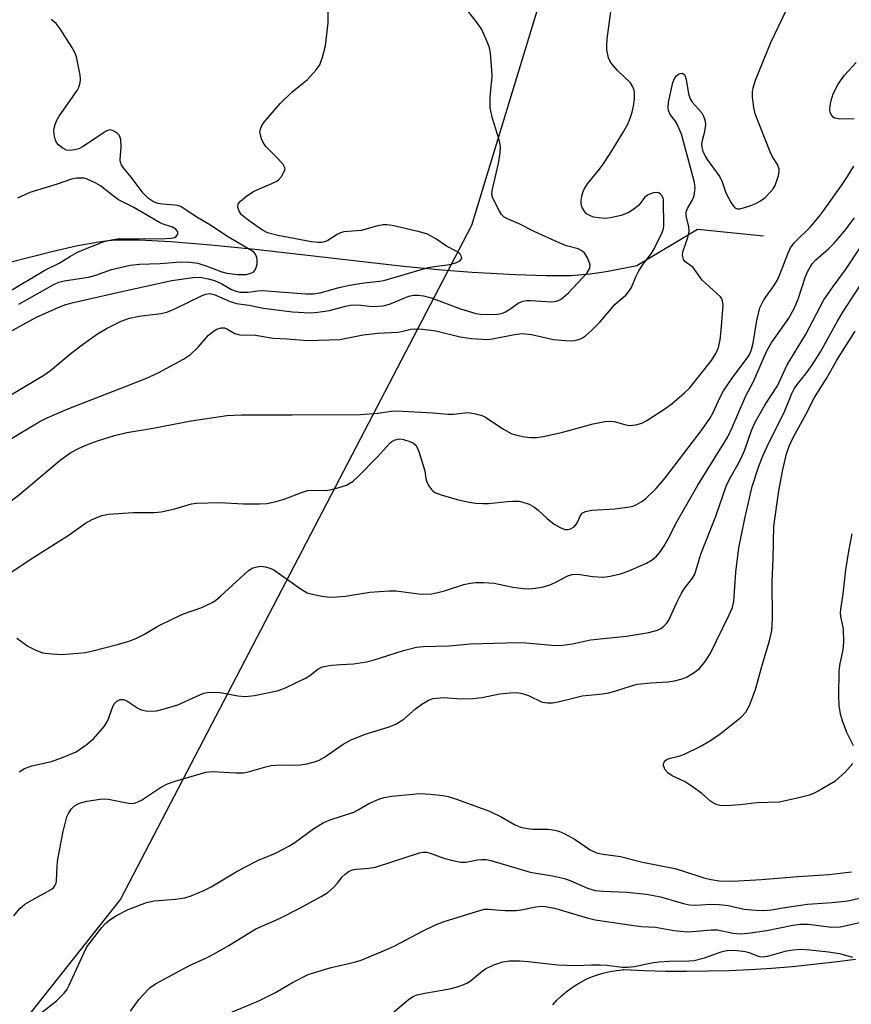
# Model space of a CAD drawing. Units: inches. Extents: x 1219772 to 1225771, y 577454 to 581454.
# Drawn here: x 1220062 to 1220242, y 578033 to 578246 of the extents above; entities that cross this region are included whole.
import ezdxf

# ---------------------------------------------------------------- set-up
doc = ezdxf.new("R2010")
doc.units = ezdxf.units.IN
doc.header["$MEASUREMENT"] = 0
for name, color, linetype in [('HYDRO-Single Line Stream', 4, 'Continuous'), ('NTRL-Pasture Land', 2, 'Continuous'), ('NTRL-Trees', 3, 'Continuous'), ('Undefined', 1, 'Continuous')]:
    doc.layers.add(name, color=color, linetype=linetype)

msp = doc.modelspace()

# ---------------------------------------------------------------- linework, layer by layer
at = {"layer": 'HYDRO-Single Line Stream'}
msp.add_lwpolyline([(1220222.87, 578199.05), (1220208.65, 578200.49), (1220195.52, 578192.6), (1220189.29, 578191.42), (1220185.47, 578190.81), (1220181.3, 578190.5), (1220175.91, 578190.46), (1220169.32, 578190.68), (1220159.97, 578191.2), (1220153.39, 578191.69), (1220145.11, 578192.51), (1220113.76, 578196.11), (1220103.52, 578197.12), (1220094.89, 578197.81), (1220088.02, 578198.16), (1220083.16, 578198.16), (1220081.31, 578198.02), (1220079.26, 578197.77), (1220074.42, 578196.87), (1220069.47, 578195.71), (1220054.6, 578191.98)], dxfattribs=at)
at = {"layer": 'NTRL-Pasture Land'}
msp.add_lwpolyline([(1220177.37, 578033.1), (1220178.27, 578034.08), (1220179.23, 578035), (1220180.24, 578035.86), (1220181.3, 578036.66), (1220182.41, 578037.39), (1220183.56, 578038.06), (1220184.74, 578038.66), (1220185.96, 578039.18), (1220187.21, 578039.63), (1220188.49, 578040), (1220189.78, 578040.3), (1220191.09, 578040.52), (1220192.42, 578040.66), (1220192.61, 578040.67), (1220197.17, 578040.48), (1220201.74, 578040.37), (1220206.32, 578040.33), (1220210.89, 578040.38), (1220215.46, 578040.51), (1220220.02, 578040.72), (1220224.59, 578041.01), (1220229.14, 578041.37), (1220233.69, 578041.82), (1220238.23, 578042.35), (1220242.76, 578042.96)], dxfattribs=at)
at = {"layer": 'NTRL-Trees'}
msp.add_polyline3d([(1220164.39, 578405.72, 0), (1220191.07, 578303.91, 0), (1220159.79, 578201.35, 0), (1220083.97, 578055.86, 0), (1220002.36, 577952.99, 0)], dxfattribs=at)
at = {"layer": 'Undefined'}
for points, elevation in [([(1220060.09, 578178.38), (1220065.87, 578181.57), (1220070.52, 578183.61), (1220072.17, 578184.25), (1220073.87, 578184.71), (1220083.6, 578186.94), (1220095.05, 578189.45), (1220099.65, 578190.11), (1220101.23, 578190.15), (1220102.95, 578189.85), (1220104.33, 578189.44), (1220105.87, 578188.72), (1220108, 578187.5), (1220108.95, 578187.13), (1220109.75, 578186.97), (1220111.46, 578186.94), (1220113.61, 578187.25), (1220114.64, 578187.28), (1220123.99, 578186.58), (1220125.7, 578186.58), (1220127.12, 578186.81), (1220130.94, 578187.91), (1220133.48, 578188.43), (1220136.65, 578188.99), (1220139.92, 578189.3), (1220140.89, 578189.46), (1220150.42, 578192.27), (1220151.72, 578192.51), (1220154.56, 578192.81), (1220155.43, 578192.99), (1220156.54, 578193.37), (1220157.27, 578193.73), (1220157.69, 578194.18), (1220157.68, 578194.54), (1220157.36, 578195.12), (1220156.8, 578195.64), (1220154.37, 578196.87), (1220152.07, 578198.45), (1220150.3, 578199.44), (1220148.58, 578200), (1220142.69, 578201.33), (1220141.53, 578201.49), (1220140.69, 578201.45), (1220139.32, 578201.16), (1220136, 578200.26), (1220133.07, 578200.06), (1220132.24, 578199.94), (1220131.52, 578199.73), (1220130.79, 578199.41), (1220128.79, 578198.13), (1220128.14, 578197.8), (1220127.41, 578197.65), (1220126.63, 578197.65), (1220125.23, 578197.84), (1220117.99, 578199.21), (1220115.77, 578199.77), (1220114.8, 578200.23), (1220113.81, 578200.87), (1220111.18, 578202.76), (1220110.15, 578203.65), (1220109.61, 578204.4), (1220109.32, 578205.33), (1220109.44, 578205.98), (1220109.91, 578206.57), (1220111.2, 578207.64), (1220112.61, 578208.6), (1220113.67, 578209.12), (1220116.69, 578210.38), (1220117.73, 578210.92), (1220118.18, 578211.28), (1220118.76, 578211.93), (1220119.45, 578213.12), (1220119.53, 578213.59), (1220119.48, 578213.82), (1220119.1, 578214.48), (1220117.96, 578215.79), (1220115.4, 578218.41), (1220114.79, 578219.29), (1220114.44, 578220.03), (1220114.2, 578220.81), (1220114.11, 578221.59), (1220114.2, 578222.15), (1220114.53, 578222.93), (1220115.03, 578223.64), (1220118.51, 578227.68), (1220121, 578230.11), (1220124.35, 578232.86), (1220126.28, 578234.92), (1220127.06, 578236.06), (1220127.64, 578237.66), (1220128.3, 578240.15), (1220128.86, 578245.06), (1220128.92, 578251.03)], 478), ([(1220054.49, 578161.35), (1220067.46, 578169.01), (1220068.84, 578170.03), (1220073.33, 578173.76), (1220076, 578175.82), (1220079.01, 578177.92), (1220080.94, 578179.13), (1220084.11, 578180.69), (1220085.91, 578181.34), (1220088.05, 578181.75), (1220092.67, 578182.32), (1220093.98, 578182.64), (1220095.57, 578183.29), (1220101.61, 578186.21), (1220102.42, 578186.5), (1220103.2, 578186.64), (1220104.19, 578186.46), (1220107.7, 578184.94), (1220109.07, 578184.53), (1220111.81, 578184.1), (1220114.89, 578183.49), (1220121.15, 578182.72), (1220124.94, 578182.47), (1220126.63, 578182.6), (1220129.14, 578182.97), (1220132.58, 578183.95), (1220133.69, 578184.17), (1220135.23, 578184.2), (1220138.43, 578183.82), (1220140.7, 578183.97), (1220142.06, 578184.33), (1220146.27, 578186.07), (1220147.25, 578186.28), (1220148.34, 578186.31), (1220149.44, 578186.15), (1220151.06, 578185.72), (1220157.41, 578183.37), (1220160.74, 578182.33), (1220161.75, 578182.16), (1220162.78, 578182.1), (1220165.48, 578182.18), (1220166.48, 578182.42), (1220167.18, 578182.73), (1220168.07, 578183.26), (1220169.89, 578184.55), (1220170.88, 578184.97), (1220171.71, 578185.12), (1220172.57, 578185.15), (1220177.18, 578184.87), (1220178.14, 578185.01), (1220179.04, 578185.38), (1220179.69, 578185.85), (1220180.72, 578186.82), (1220184.76, 578191.13), (1220185.19, 578191.81), (1220185.37, 578192.29), (1220185.4, 578192.8), (1220185.3, 578193.31), (1220184.89, 578194.34), (1220184.46, 578195.06), (1220184.12, 578195.48), (1220183.49, 578195.96), (1220182.81, 578196.27), (1220180.3, 578196.97), (1220178.71, 578197.57), (1220173.34, 578200.05), (1220170.07, 578201.69), (1220167.59, 578202.78), (1220166.89, 578203.16), (1220166.31, 578203.72), (1220165.85, 578204.42), (1220164.44, 578207.24), (1220164.23, 578208.03), (1220164.26, 578208.86), (1220165.65, 578214.75), (1220165.97, 578217.01), (1220166.04, 578218.41), (1220165.8, 578219.8), (1220164.31, 578224.47), (1220163.81, 578226.74), (1220163.85, 578229.04), (1220164.29, 578233.5), (1220164.23, 578234.98), (1220163.89, 578238.54), (1220163.69, 578239.71), (1220163.42, 578240.51), (1220162.01, 578243.63), (1220161.24, 578244.82), (1220158.79, 578247.96)], 480), ([(1220062.07, 578083.37), (1220063.28, 578084.13), (1220064.82, 578084.67), (1220069.06, 578085.62), (1220071.23, 578086.39), (1220074.42, 578087.71), (1220076.6, 578089.18), (1220078.18, 578090.48), (1220080.51, 578093.21), (1220081.27, 578094.48), (1220082.29, 578097.29), (1220082.66, 578098.07), (1220083.21, 578098.67), (1220083.91, 578099), (1220084.65, 578098.99), (1220085.39, 578098.72), (1220087.73, 578097.1), (1220088.46, 578096.73), (1220089.82, 578096.5), (1220091.78, 578096.58), (1220093.44, 578096.98), (1220096.4, 578097.88), (1220101.14, 578100.01), (1220101.96, 578100.33), (1220102.78, 578100.53), (1220104.13, 578100.59), (1220105.49, 578100.51), (1220109.37, 578099.76), (1220110.98, 578099.66), (1220112.91, 578099.86), (1220117.84, 578100.89), (1220118.69, 578101.14), (1220119.76, 578101.56), (1220123.93, 578103.57), (1220124.9, 578104.17), (1220126.61, 578105.57), (1220127.58, 578106.04), (1220129.57, 578106.38), (1220131.61, 578106.58), (1220134.29, 578106.7), (1220137.13, 578107.14), (1220138.55, 578107.51), (1220145.15, 578109.61), (1220147.93, 578110.31), (1220149.37, 578110.45), (1220154.97, 578110.56), (1220159.61, 578111.04), (1220169.83, 578111.28), (1220171.53, 578111.22), (1220177.98, 578110.69), (1220179.44, 578110.7), (1220181.6, 578111.04), (1220185.53, 578111.9), (1220193.29, 578112.7), (1220198.14, 578113.46), (1220199.97, 578113.97), (1220200.69, 578114.35), (1220201.35, 578114.85), (1220201.94, 578115.42), (1220202.41, 578116.11), (1220204.05, 578119.83), (1220205.13, 578121.96), (1220205.77, 578122.92), (1220207.51, 578125.18), (1220208.03, 578126.09), (1220209.36, 578130.35), (1220212.58, 578138.59), (1220214.8, 578145.07), (1220215.51, 578146.58), (1220217.35, 578149.7), (1220218.15, 578151.27), (1220218.82, 578152.9), (1220220.26, 578157.06), (1220221, 578158.75), (1220223.19, 578162.51), (1220225.88, 578166.75), (1220227.96, 578171.23), (1220231.92, 578177.7), (1220235.91, 578185.27), (1220237.9, 578188.2), (1220240.75, 578191.98), (1220243.65, 578196.46)], 490), ([(1220060.95, 578052.32), (1220062.25, 578053.84), (1220063.32, 578054.79), (1220064.82, 578055.7), (1220068.89, 578057.89), (1220069.54, 578058.36), (1220069.83, 578058.73), (1220070.09, 578059.33), (1220070.2, 578059.88), (1220070.34, 578063.08), (1220070.48, 578064.5), (1220071.64, 578070.52), (1220072.09, 578072.53), (1220072.43, 578073.63), (1220072.76, 578074.4), (1220073.35, 578075.3), (1220074.08, 578076.05), (1220074.56, 578076.35), (1220075.36, 578076.7), (1220076.75, 578077.07), (1220079.57, 578077.5), (1220080.63, 578077.56), (1220081.4, 578077.5), (1220085.71, 578076.61), (1220086.5, 578076.57), (1220087.24, 578076.67), (1220088.52, 578077.28), (1220092.64, 578080), (1220094.12, 578080.82), (1220095.81, 578081.39), (1220102.41, 578083.34), (1220103.87, 578083.47), (1220108.91, 578083.15), (1220110.54, 578083.19), (1220111.86, 578083.44), (1220115.39, 578084.49), (1220116.51, 578084.73), (1220118.78, 578084.89), (1220121.78, 578084.81), (1220122.88, 578084.86), (1220124.25, 578085.1), (1220125.88, 578085.52), (1220126.9, 578085.91), (1220128.08, 578086.54), (1220132.1, 578089.34), (1220133.84, 578090.29), (1220136.81, 578091.54), (1220141.84, 578092.99), (1220143.45, 578093.67), (1220145.17, 578094.78), (1220147.72, 578096.98), (1220149.05, 578097.99), (1220150.52, 578098.84), (1220151.56, 578099.19), (1220153.74, 578099.4), (1220157.56, 578099.14), (1220160.07, 578099.24), (1220162.02, 578099.44), (1220165.92, 578100.21), (1220168.19, 578100.46), (1220169.59, 578100.52), (1220170.72, 578100.32), (1220172.1, 578099.86), (1220175.09, 578098.45), (1220176.19, 578098.26), (1220177.32, 578098.28), (1220178.49, 578098.5), (1220183.68, 578099.81), (1220188.07, 578100.21), (1220189.44, 578100.42), (1220190.78, 578100.78), (1220194.6, 578102.02), (1220195.69, 578102.29), (1220198.45, 578102.58), (1220202.29, 578102.78), (1220203.68, 578103.03), (1220205.31, 578103.47), (1220206.36, 578103.88), (1220207.88, 578104.79), (1220209.04, 578105.68), (1220210.29, 578107.17), (1220211.35, 578108.85), (1220215.45, 578117.26), (1220216.15, 578118.85), (1220216.43, 578120.16), (1220216.87, 578126.48), (1220217.54, 578131.71), (1220218.85, 578138.06), (1220220.41, 578144.98), (1220221.85, 578149.41), (1220222.79, 578151.77), (1220224.09, 578154.54), (1220227.37, 578160.96), (1220229.02, 578165.06), (1220229.53, 578166.09), (1220230.14, 578167.02), (1220232.04, 578169.29), (1220233.49, 578171.3), (1220235.2, 578174.06), (1220238.85, 578180.67), (1220240.04, 578182.65), (1220243.59, 578188.15)], 492), ([(1220242.16, 578085.16), (1220241.62, 578084.5), (1220240.41, 578083.26), (1220239.16, 578082.05), (1220238.26, 578081.32), (1220234.7, 578079.22), (1220233.65, 578078.69), (1220232.81, 578078.37), (1220230.54, 578077.75), (1220226.24, 578076.86), (1220221.45, 578076.67), (1220217.84, 578076.27), (1220214.87, 578076.04), (1220213.42, 578076.09), (1220212.87, 578076.24), (1220212.09, 578076.59), (1220211.4, 578077.07), (1220209.56, 578078.72), (1220207.23, 578080.36), (1220205.78, 578081.26), (1220203.13, 578082.55), (1220202.19, 578083.19), (1220201.65, 578083.79), (1220201.25, 578084.72), (1220201.24, 578085.18), (1220201.6, 578085.79), (1220202, 578086.07), (1220202.48, 578086.25), (1220204.8, 578086.82), (1220205.83, 578087.19), (1220209.22, 578088.86), (1220211.45, 578090.14), (1220213.54, 578091.56), (1220218.08, 578095.19), (1220219.03, 578096.23), (1220219.88, 578097.67), (1220221.14, 578101.15), (1220222.6, 578106.39), (1220224.2, 578111.69), (1220224.7, 578113.92), (1220224.84, 578116.41), (1220224.72, 578124.5), (1220224.94, 578129.38), (1220225.14, 578136.42), (1220226.17, 578144.06), (1220226.97, 578148.27), (1220227.85, 578152.06), (1220228.45, 578153.71), (1220229.27, 578155.59), (1220232.04, 578160.53), (1220233.92, 578164.19), (1220236.46, 578168.28), (1220238.73, 578172.24), (1220242.66, 578178.5)], 494), ([(1220241.94, 578134.79), (1220241.21, 578131.05), (1220240.56, 578126.99), (1220240.04, 578121.79), (1220239.5, 578118.43), (1220239.46, 578117.69), (1220239.53, 578116.94), (1220240.09, 578114.25), (1220240.16, 578111.41), (1220240.03, 578109.72), (1220239.39, 578106.78), (1220239.18, 578105.21), (1220239.1, 578099.68), (1220239.17, 578097.72), (1220239.41, 578095.87), (1220239.84, 578094.45), (1220240.8, 578091.95), (1220242.24, 578089.03)], 494), ([(1220064.4, 578029.42), (1220070.18, 578033.93), (1220071.86, 578035.58), (1220072.38, 578036.28), (1220072.92, 578037.3), (1220076.05, 578044.26), (1220076.75, 578045.56), (1220079.95, 578049.78), (1220080.75, 578050.63), (1220081.67, 578051.39), (1220083.12, 578052.34), (1220085.62, 578053.66), (1220089.59, 578055.18), (1220091.25, 578055.54), (1220095.89, 578055.92), (1220097.91, 578056.19), (1220099.28, 578056.61), (1220101.97, 578057.73), (1220103.54, 578058.53), (1220108.64, 578061.56), (1220110.7, 578062.69), (1220113.82, 578064.28), (1220117.49, 578065.83), (1220120.37, 578067.3), (1220121.62, 578068.11), (1220125.72, 578071.13), (1220127.73, 578072.4), (1220129.04, 578072.94), (1220134.41, 578074.67), (1220135.34, 578075.14), (1220137.61, 578076.55), (1220139.8, 578077.5), (1220140.93, 578077.85), (1220142.63, 578078.15), (1220148.66, 578078.72), (1220150.93, 578078.59), (1220153.58, 578078.26), (1220154.73, 578078.04), (1220156.33, 578077.56), (1220163.72, 578074.92), (1220166.37, 578073.61), (1220169.06, 578072.04), (1220170.39, 578071.46), (1220171.52, 578071.18), (1220172.97, 578070.97), (1220176.36, 578070.97), (1220177.83, 578070.8), (1220178.67, 578070.57), (1220179.94, 578069.98), (1220182.19, 578068.75), (1220185.46, 578066.57), (1220186.8, 578065.92), (1220188.24, 578065.6), (1220191.96, 578065.07), (1220196.73, 578063.85), (1220203.69, 578062.51), (1220205.13, 578062.11), (1220209.95, 578060.52), (1220211.59, 578060.1), (1220213.29, 578059.85), (1220216.22, 578059.75), (1220222.41, 578060.1), (1220230.3, 578060.81), (1220236.97, 578061.22), (1220241.89, 578061.8)], 494), ([(1220086.13, 578031.73), (1220088.04, 578034.28), (1220088.8, 578035.14), (1220090.43, 578036.78), (1220091.57, 578037.64), (1220098.89, 578041.58), (1220102.58, 578043.22), (1220104.11, 578044), (1220107.39, 578045.87), (1220113.24, 578049.47), (1220118.35, 578051.71), (1220122.46, 578053.79), (1220127.35, 578056.44), (1220128.78, 578057.36), (1220130.08, 578058.5), (1220130.87, 578059.32), (1220131.9, 578060.74), (1220132.49, 578061.31), (1220133.38, 578061.92), (1220134.13, 578062.23), (1220134.96, 578062.36), (1220137.73, 578062.56), (1220139.06, 578062.77), (1220148.57, 578065.87), (1220149.35, 578066.04), (1220150.06, 578066.05), (1220150.88, 578065.85), (1220153.86, 578064.76), (1220156.08, 578064.19), (1220157.47, 578063.91), (1220158.58, 578063.91), (1220161.07, 578064.39), (1220161.92, 578064.48), (1220162.96, 578064.44), (1220164.01, 578064.26), (1220172.47, 578061.75), (1220177.33, 578060.94), (1220179.9, 578060.35), (1220181.24, 578059.86), (1220184.88, 578058.26), (1220186.52, 578057.79), (1220188.21, 578057.64), (1220193.38, 578057.43), (1220197.59, 578056.96), (1220200.65, 578056.37), (1220205.56, 578054.96), (1220206.91, 578054.69), (1220208.27, 578054.62), (1220211.41, 578054.78), (1220213.31, 578054.76), (1220215.21, 578054.5), (1220218.72, 578053.76), (1220221.25, 578053.51), (1220222.94, 578053.44), (1220224.55, 578053.59), (1220227.5, 578054.11), (1220232.38, 578054.82), (1220237.7, 578055.18), (1220241.07, 578055.55), (1220253.6, 578058.32)], 496), ([(1220104.51, 578030.04), (1220112.15, 578033.19), (1220114.05, 578034.04), (1220117.48, 578035.73), (1220121.12, 578037.9), (1220124.51, 578039.59), (1220125.87, 578040.07), (1220129.49, 578041.11), (1220134.55, 578042.31), (1220135.94, 578042.75), (1220140.27, 578044.48), (1220143.08, 578045.74), (1220149.21, 578049.01), (1220152.06, 578050.33), (1220153.91, 578051.03), (1220161.8, 578053.54), (1220162.59, 578053.71), (1220163.4, 578053.76), (1220167.04, 578053.46), (1220169.39, 578053.43), (1220170.55, 578053.59), (1220173.73, 578054.25), (1220174.89, 578054.35), (1220175.7, 578054.32), (1220177.72, 578053.92), (1220184.8, 578051.83), (1220186.48, 578051.4), (1220194.85, 578050.17), (1220196.51, 578049.96), (1220199.52, 578049.82), (1220203.49, 578049.14), (1220206.42, 578048.85), (1220207.57, 578048.87), (1220211.55, 578049.26), (1220212.96, 578049.27), (1220216.34, 578048.53), (1220217.8, 578048.43), (1220219.58, 578048.57), (1220223.57, 578049.14), (1220229.24, 578050.29), (1220230.89, 578050.52), (1220232.53, 578050.51), (1220237.64, 578049.84), (1220239.51, 578049.91), (1220246.88, 578051.6)], 498), ([(1220141.44, 578030.19), (1220146.11, 578034.15), (1220147.26, 578034.92), (1220148.04, 578035.21), (1220149.69, 578035.59), (1220155.15, 578036.52), (1220156.48, 578036.87), (1220157.8, 578037.33), (1220158.83, 578037.76), (1220159.55, 578038.17), (1220162.11, 578040.36), (1220162.81, 578040.85), (1220164.66, 578041.72), (1220166.59, 578042.39), (1220167.98, 578042.57), (1220170.2, 578042.57), (1220172.12, 578042.43), (1220178.36, 578041.68), (1220182.36, 578041.6), (1220185.69, 578041.73), (1220187.61, 578041.73), (1220189.01, 578041.64), (1220192.45, 578041.22), (1220193.59, 578041.18), (1220195, 578041.33), (1220198.65, 578042.12), (1220200.28, 578042.36), (1220202.51, 578042.51), (1220206.76, 578042.57), (1220207.89, 578042.67), (1220210.15, 578043.21), (1220213.73, 578044.54), (1220214.58, 578044.76), (1220215.44, 578044.87), (1220217.19, 578044.81), (1220218.93, 578044.58), (1220219.77, 578044.34), (1220221.69, 578043.6), (1220222.52, 578043.42), (1220223.83, 578043.58), (1220227.86, 578044.73), (1220229.25, 578044.93), (1220230.93, 578045.06), (1220232.9, 578044.97), (1220236.92, 578044.54), (1220239.28, 578044.14), (1220242.12, 578043.39)], 500)]:
    msp.add_lwpolyline(points, dxfattribs=dict(at, elevation=elevation))
for points in [[(1220057.11, 578153.44, 482), (1220066.41, 578158.93, 482), (1220068.15, 578159.84, 482), (1220072.49, 578161.66, 482), (1220089.48, 578168.28, 482), (1220092.16, 578169.49, 482), (1220097.59, 578172.51, 482), (1220099.08, 578173.46, 482), (1220100.79, 578175.1, 482), (1220102.99, 578177.67, 482), (1220104.07, 578178.55, 482), (1220104.77, 578178.97, 482), (1220105.76, 578179.25, 482), (1220106.49, 578179.22, 482), (1220106.95, 578179.05, 482), (1220108.68, 578178.04, 482), (1220109.75, 578177.72, 482), (1220113.16, 578177.64, 482), (1220116.94, 578176.99, 482), (1220119.9, 578176.86, 482), (1220124.39, 578176.49, 482), (1220131.39, 578176.73, 482), (1220136.37, 578177.71, 482), (1220139.54, 578178.09, 482), (1220143.89, 578178.33, 482), (1220144.69, 578178.45, 482), (1220146.67, 578178.94, 482), (1220147.49, 578179.02, 482), (1220149.23, 578178.92, 482), (1220152.13, 578178.6, 482), (1220157.37, 578177.31, 482), (1220159.83, 578176.97, 482), (1220162.08, 578176.76, 482), (1220163.2, 578176.75, 482), (1220164.33, 578176.86, 482), (1220169.1, 578177.82, 482), (1220170.79, 578177.99, 482), (1220172.75, 578177.82, 482), (1220177.52, 578176.74, 482), (1220180.14, 578176.51, 482), (1220181.59, 578176.47, 482), (1220182.39, 578176.56, 482), (1220183.13, 578176.78, 482), (1220183.78, 578177.09, 482), (1220184.42, 578177.52, 482), (1220185.7, 578178.67, 482), (1220187.55, 578180.48, 482), (1220190.82, 578184.32, 482), (1220191.82, 578185.25, 482), (1220193.14, 578186.33, 482), (1220193.81, 578187.06, 482), (1220194.33, 578187.95, 482), (1220195.28, 578190.26, 482), (1220195.94, 578191.52, 482), (1220196.86, 578192.96, 482), (1220198.62, 578195.21, 482), (1220199.26, 578196.3, 482), (1220200.93, 578199.67, 482), (1220201.18, 578200.4, 482), (1220201.32, 578201.14, 482), (1220201.26, 578206.92, 482), (1220201.14, 578207.38, 482), (1220200.9, 578207.81, 482), (1220200.57, 578208.15, 482), (1220200.17, 578208.37, 482), (1220199.67, 578208.43, 482), (1220199.13, 578208.36, 482), (1220198.32, 578208.12, 482), (1220197.81, 578207.88, 482), (1220197.2, 578207.36, 482), (1220196.25, 578206.08, 482), (1220195.86, 578205.67, 482), (1220194.97, 578204.94, 482), (1220193.77, 578204.16, 482), (1220192.13, 578203.51, 482), (1220189.86, 578202.97, 482), (1220188.6, 578202.88, 482), (1220187.25, 578202.96, 482), (1220186.19, 578203.17, 482), (1220185.39, 578203.46, 482), (1220184.67, 578203.89, 482), (1220184.12, 578204.48, 482), (1220183.7, 578205.19, 482), (1220183.48, 578205.96, 482), (1220183.49, 578206.8, 482), (1220183.61, 578207.66, 482), (1220183.83, 578208.49, 482), (1220184.15, 578209.19, 482), (1220184.86, 578210.3, 482), (1220187.19, 578213.15, 482), (1220188.3, 578214.66, 482), (1220190.48, 578218.04, 482), (1220192.71, 578221.73, 482), (1220193.55, 578223.23, 482), (1220194.09, 578224.48, 482), (1220194.53, 578225.77, 482), (1220194.8, 578227.09, 482), (1220195, 578228.71, 482), (1220195.03, 578229.8, 482), (1220194.92, 578230.56, 482), (1220194.67, 578231.27, 482), (1220194.12, 578232.11, 482), (1220191.32, 578234.79, 482), (1220190.01, 578236.28, 482), (1220189.72, 578236.77, 482), (1220189.4, 578237.57, 482), (1220189, 578239.27, 482), (1220189, 578240.15, 482), (1220189.13, 578241.61, 482), (1220189.96, 578248.03, 482)], [(1220058.49, 578140.48, 484), (1220062.24, 578143.35, 484), (1220070.94, 578150.64, 484), (1220073.3, 578152.35, 484), (1220075.05, 578153.29, 484), (1220076.85, 578154.06, 484), (1220079.21, 578154.89, 484), (1220082.72, 578155.97, 484), (1220085.39, 578156.64, 484), (1220091.04, 578157.6, 484), (1220099.22, 578159.17, 484), (1220106.96, 578160.29, 484), (1220110.14, 578160.49, 484), (1220121.1, 578160.44, 484), (1220135.8, 578160.53, 484), (1220139.58, 578160.83, 484), (1220142.47, 578161.25, 484), (1220143.57, 578161.33, 484), (1220151.48, 578160.91, 484), (1220154.77, 578160.62, 484), (1220155.92, 578160.63, 484), (1220158.93, 578160.93, 484), (1220160.37, 578160.78, 484), (1220161.81, 578160.42, 484), (1220162.6, 578160.09, 484), (1220166.55, 578157.46, 484), (1220168.51, 578156.37, 484), (1220169.57, 578156.04, 484), (1220171.23, 578155.7, 484), (1220172.7, 578155.53, 484), (1220173.86, 578155.53, 484), (1220175.29, 578155.76, 484), (1220179.27, 578156.61, 484), (1220186.05, 578158.54, 484), (1220188.63, 578158.99, 484), (1220189.77, 578159.09, 484), (1220190.59, 578159.04, 484), (1220193.16, 578158.28, 484), (1220193.97, 578158.12, 484), (1220195.31, 578158.28, 484), (1220196.63, 578158.69, 484), (1220197.65, 578159.21, 484), (1220201.77, 578161.92, 484), (1220203.17, 578162.94, 484), (1220205.83, 578165.19, 484), (1220206.88, 578166.2, 484), (1220211.65, 578172.19, 484), (1220212.61, 578173.67, 484), (1220213.17, 578175.02, 484), (1220213.48, 578176.67, 484), (1220213.73, 578178.63, 484), (1220214.15, 578184.09, 484), (1220214.04, 578185.06, 484), (1220213.88, 578185.48, 484), (1220213.58, 578185.92, 484), (1220209.65, 578189.56, 484), (1220207.65, 578192.24, 484), (1220205.89, 578193.59, 484), (1220205.6, 578194.03, 484), (1220205.43, 578194.54, 484), (1220205.37, 578195.08, 484), (1220205.5, 578195.86, 484), (1220206.53, 578198.72, 484), (1220206.82, 578200.02, 484), (1220206.74, 578201.12, 484), (1220206.2, 578203.32, 484), (1220206.2, 578204.27, 484), (1220206.49, 578205.04, 484), (1220207.45, 578206.76, 484), (1220207.79, 578207.51, 484), (1220208, 578208.34, 484), (1220208.08, 578209.48, 484), (1220207.94, 578210.6, 484), (1220207.63, 578211.99, 484), (1220205.19, 578221.08, 484), (1220204.25, 578223.23, 484), (1220203.78, 578223.96, 484), (1220202.72, 578225.31, 484), (1220202.34, 578226.2, 484), (1220202.27, 578226.9, 484), (1220202.38, 578227.96, 484), (1220203.32, 578232.19, 484), (1220203.75, 578233.23, 484), (1220204.08, 578233.67, 484), (1220204.46, 578233.97, 484), (1220204.88, 578234.16, 484), (1220205.29, 578234.21, 484), (1220205.68, 578234.04, 484), (1220205.9, 578233.76, 484), (1220206.17, 578232.86, 484), (1220206.66, 578229.73, 484), (1220207.01, 578228.65, 484), (1220207.48, 578227.96, 484), (1220209.54, 578225.63, 484), (1220209.91, 578224.92, 484), (1220210.17, 578224.17, 484), (1220210.31, 578223.12, 484), (1220210.23, 578222.05, 484), (1220210.08, 578221.25, 484), (1220209.59, 578219.67, 484), (1220209.47, 578218.93, 484), (1220209.52, 578218.23, 484), (1220209.77, 578217.4, 484), (1220210.24, 578216.33, 484), (1220210.69, 578215.59, 484), (1220213.47, 578211.83, 484), (1220213.96, 578210.77, 484), (1220214.75, 578208.4, 484), (1220215.92, 578206.26, 484), (1220216.46, 578205.44, 484), (1220216.84, 578205.1, 484), (1220217.28, 578204.94, 484), (1220217.76, 578204.96, 484), (1220218.54, 578205.13, 484), (1220220.15, 578205.66, 484), (1220221.2, 578206.09, 484), (1220222.23, 578206.69, 484), (1220223.2, 578207.38, 484), (1220224.41, 578208.59, 484), (1220224.93, 578209.25, 484), (1220225.37, 578209.98, 484), (1220226.13, 578212.13, 484), (1220226.29, 578212.94, 484), (1220226.29, 578213.47, 484), (1220225.89, 578214.5, 484), (1220224.85, 578216.14, 484), (1220224.3, 578217.23, 484), (1220221.05, 578225.46, 484), (1220220.77, 578226.84, 484), (1220220.53, 578229.1, 484), (1220220.51, 578230.23, 484), (1220220.63, 578231.07, 484), (1220221.17, 578232.72, 484), (1220224.46, 578240.84, 484), (1220227.88, 578248.01, 484)], [(1220062.02, 578184.34, 476), (1220069.43, 578188.55, 476), (1220070.69, 578189.11, 476), (1220071.8, 578189.36, 476), (1220077.1, 578190.19, 476), (1220078.65, 578190.63, 476), (1220082.06, 578191.81, 476), (1220086.08, 578192.74, 476), (1220088.12, 578192.96, 476), (1220092.56, 578193.15, 476), (1220096.95, 578193.49, 476), (1220098.97, 578193.45, 476), (1220100.66, 578193.17, 476), (1220102.61, 578192.55, 476), (1220105.91, 578191.33, 476), (1220106.97, 578191.02, 476), (1220109.23, 578190.79, 476), (1220111.23, 578190.79, 476), (1220112.38, 578191.09, 476), (1220112.79, 578191.36, 476), (1220113.11, 578191.75, 476), (1220113.32, 578192.25, 476), (1220113.5, 578193.08, 476), (1220113.54, 578193.94, 476), (1220113.46, 578194.43, 476), (1220113.16, 578195.13, 476), (1220112.81, 578195.55, 476), (1220112.39, 578195.88, 476), (1220106.94, 578199, 476), (1220103.41, 578201.4, 476), (1220100.45, 578203.14, 476), (1220097.11, 578205.34, 476), (1220096.59, 578205.57, 476), (1220095.74, 578205.75, 476), (1220093.06, 578205.91, 476), (1220092.09, 578206.06, 476), (1220091.13, 578206.41, 476), (1220090.02, 578207.13, 476), (1220088.89, 578208.34, 476), (1220086.31, 578211.74, 476), (1220084.64, 578213.78, 476), (1220084.19, 578214.46, 476), (1220084, 578214.99, 476), (1220083.92, 578215.53, 476), (1220084.17, 578218.32, 476), (1220084.09, 578219.8, 476), (1220083.94, 578220.34, 476), (1220083.69, 578220.81, 476), (1220083.34, 578221.19, 476), (1220082.71, 578221.66, 476), (1220082.25, 578221.88, 476), (1220081.79, 578221.97, 476), (1220081.06, 578221.78, 476), (1220080.08, 578221.2, 476), (1220075.92, 578218.37, 476), (1220074.96, 578217.91, 476), (1220074.1, 578217.66, 476), (1220073.1, 578217.52, 476), (1220072.33, 578217.62, 476), (1220071.39, 578218.08, 476), (1220070.57, 578218.75, 476), (1220070.19, 578219.28, 476), (1220069.97, 578219.74, 476), (1220069.66, 578220.88, 476), (1220069.58, 578222.03, 476), (1220069.86, 578223.13, 476), (1220070.19, 578223.93, 476), (1220070.78, 578224.94, 476), (1220074.6, 578230.46, 476), (1220074.99, 578231.19, 476), (1220075.3, 578232.13, 476), (1220075.35, 578232.93, 476), (1220075.26, 578233.78, 476), (1220074.5, 578237.77, 476), (1220074.21, 578238.58, 476), (1220073.5, 578239.85, 476), (1220070.97, 578243.83, 476), (1220070.07, 578244.95, 476), (1220068.99, 578245.84, 476)], [(1220242.48, 578224.38, 486), (1220239.33, 578224.26, 486), (1220238.31, 578224.48, 486), (1220237.92, 578224.75, 486), (1220237.6, 578225.11, 486), (1220237.29, 578225.76, 486), (1220237.22, 578226.3, 486), (1220237.28, 578227.17, 486), (1220237.49, 578228.35, 486), (1220237.9, 578229.77, 486), (1220238.99, 578231.83, 486), (1220240.4, 578233.77, 486), (1220242.89, 578236.52, 486)], [(1220058.79, 578125.42, 486), (1220064.47, 578129.24, 486), (1220072.7, 578134.44, 486), (1220076.42, 578137.05, 486), (1220077.89, 578137.84, 486), (1220079.93, 578138.71, 486), (1220081.37, 578138.98, 486), (1220086.75, 578139.4, 486), (1220091.35, 578139.37, 486), (1220092.79, 578139.5, 486), (1220095.71, 578140.13, 486), (1220099.31, 578141.21, 486), (1220100.44, 578141.4, 486), (1220105.34, 578141.51, 486), (1220110.53, 578141.23, 486), (1220114.05, 578141.23, 486), (1220115.6, 578141.33, 486), (1220117.34, 578141.68, 486), (1220119.35, 578142.22, 486), (1220123.07, 578143.69, 486), (1220124.39, 578144.09, 486), (1220125.37, 578144.2, 486), (1220128.11, 578144.11, 486), (1220129.25, 578144.27, 486), (1220130.91, 578144.67, 486), (1220132.78, 578145.29, 486), (1220134.23, 578146.13, 486), (1220135.31, 578147.11, 486), (1220139.42, 578151.35, 486), (1220142.21, 578154.43, 486), (1220142.6, 578154.72, 486), (1220143.3, 578155.05, 486), (1220144.29, 578155.26, 486), (1220145.14, 578155.16, 486), (1220146.52, 578154.72, 486), (1220147.28, 578154.35, 486), (1220147.88, 578153.82, 486), (1220148.46, 578152.56, 486), (1220149.32, 578149.77, 486), (1220149.69, 578148.36, 486), (1220149.94, 578146.68, 486), (1220150.17, 578145.9, 486), (1220150.57, 578145.14, 486), (1220151.07, 578144.44, 486), (1220151.45, 578144.03, 486), (1220151.9, 578143.7, 486), (1220153.26, 578143.16, 486), (1220156.72, 578142.18, 486), (1220158.97, 578141.69, 486), (1220160.66, 578141.42, 486), (1220162.32, 578141.29, 486), (1220163.45, 578141.29, 486), (1220167.56, 578141.78, 486), (1220168.7, 578141.84, 486), (1220170.1, 578141.79, 486), (1220170.92, 578141.62, 486), (1220172.25, 578141.15, 486), (1220173.24, 578140.62, 486), (1220174.1, 578139.94, 486), (1220176.12, 578138.09, 486), (1220177.69, 578136.85, 486), (1220178.93, 578136.11, 486), (1220179.99, 578135.72, 486), (1220180.51, 578135.68, 486), (1220181.02, 578135.75, 486), (1220181.51, 578135.96, 486), (1220181.97, 578136.27, 486), (1220182.57, 578136.99, 486), (1220183.41, 578138.87, 486), (1220183.74, 578139.23, 486), (1220184.42, 578139.6, 486), (1220185.8, 578139.86, 486), (1220190.75, 578140.15, 486), (1220194.01, 578140.62, 486), (1220194.87, 578140.84, 486), (1220195.62, 578141.16, 486), (1220196.56, 578141.71, 486), (1220197.45, 578142.38, 486), (1220199.69, 578144.57, 486), (1220201.72, 578146.95, 486), (1220209.63, 578157.3, 486), (1220211.31, 578159.67, 486), (1220211.85, 578160.65, 486), (1220213.58, 578164.43, 486), (1220214.25, 578165.67, 486), (1220216.28, 578168.6, 486), (1220219.35, 578172.66, 486), (1220219.89, 578173.55, 486), (1220220.28, 578174.54, 486), (1220220.62, 578175.91, 486), (1220221.42, 578180.83, 486), (1220222.09, 578183.58, 486), (1220222.97, 578185.32, 486), (1220225.12, 578188.32, 486), (1220225.82, 578189.48, 486), (1220226.38, 578190.73, 486), (1220228.12, 578195.25, 486), (1220228.73, 578196.55, 486), (1220229.53, 578197.62, 486), (1220233, 578201.03, 486), (1220234.89, 578203.28, 486), (1220235.98, 578204.69, 486), (1220239.73, 578209.99, 486), (1220241.01, 578211.92, 486), (1220242.42, 578214.14, 486)], [(1220059.58, 578186.87, 474), (1220067.68, 578191.66, 474), (1220070.78, 578193.2, 474), (1220073.19, 578194.73, 474), (1220074.69, 578195.56, 474), (1220076.44, 578196.31, 474), (1220080.5, 578197.87, 474), (1220082.03, 578198.27, 474), (1220083.77, 578198.51, 474), (1220092.53, 578198.46, 474), (1220094.93, 578198.58, 474), (1220095.68, 578198.74, 474), (1220096.05, 578198.95, 474), (1220096.36, 578199.43, 474), (1220096.36, 578199.99, 474), (1220095.93, 578200.55, 474), (1220095.24, 578200.99, 474), (1220093.24, 578201.65, 474), (1220092.43, 578202.01, 474), (1220086.84, 578205.22, 474), (1220083.59, 578206.91, 474), (1220082.39, 578207.72, 474), (1220079.65, 578209.89, 474), (1220078.7, 578210.48, 474), (1220076.67, 578211.38, 474), (1220076.14, 578211.52, 474), (1220075.32, 578211.59, 474), (1220074.49, 578211.54, 474), (1220073.42, 578211.32, 474), (1220070.31, 578210.27, 474), (1220064.43, 578208.45, 474), (1220061.75, 578207.25, 474)], [(1220061.62, 578112.24, 488), (1220064, 578110.54, 488), (1220065.54, 578109.73, 488), (1220067.15, 578109.1, 488), (1220069.13, 578108.82, 488), (1220071.44, 578108.74, 488), (1220076.43, 578109.16, 488), (1220078.02, 578109.48, 488), (1220083.07, 578110.8, 488), (1220085.85, 578111.62, 488), (1220087.46, 578112.22, 488), (1220089.16, 578113.1, 488), (1220092.08, 578114.82, 488), (1220095.44, 578116.51, 488), (1220097.62, 578117.46, 488), (1220101.54, 578118.87, 488), (1220103.82, 578119.95, 488), (1220104.52, 578120.4, 488), (1220105.59, 578121.28, 488), (1220111.63, 578126.87, 488), (1220112.59, 578127.41, 488), (1220113.87, 578127.73, 488), (1220114.39, 578127.77, 488), (1220115.23, 578127.66, 488), (1220116.33, 578127.34, 488), (1220117.1, 578126.98, 488), (1220122.82, 578122.95, 488), (1220124.34, 578122.06, 488), (1220125.45, 578121.72, 488), (1220127.47, 578121.32, 488), (1220128.64, 578121.15, 488), (1220129.77, 578121.12, 488), (1220132.58, 578121.33, 488), (1220137.85, 578122.15, 488), (1220142.03, 578122.47, 488), (1220143.52, 578122.43, 488), (1220148.93, 578121.77, 488), (1220151.16, 578121.82, 488), (1220152.28, 578122, 488), (1220153.95, 578122.44, 488), (1220158.14, 578123.81, 488), (1220159.53, 578124.13, 488), (1220160.67, 578124.28, 488), (1220162.39, 578124.26, 488), (1220164.7, 578124.09, 488), (1220168.73, 578123.28, 488), (1220171.05, 578122.98, 488), (1220172.21, 578122.92, 488), (1220173.64, 578123.04, 488), (1220175.34, 578123.33, 488), (1220176.92, 578123.84, 488), (1220178.19, 578124.37, 488), (1220180.64, 578125.71, 488), (1220181.55, 578126.01, 488), (1220182.83, 578126.05, 488), (1220185.93, 578125.58, 488), (1220188.31, 578125.44, 488), (1220189.75, 578125.6, 488), (1220192, 578126.1, 488), (1220193.63, 578126.67, 488), (1220197.59, 578128.44, 488), (1220198.85, 578129.16, 488), (1220199.76, 578129.91, 488), (1220200.65, 578130.98, 488), (1220201.43, 578132.2, 488), (1220202.29, 578133.72, 488), (1220204.16, 578137.36, 488), (1220208.68, 578145.28, 488), (1220214.4, 578154.44, 488), (1220215.14, 578155.73, 488), (1220216.11, 578157.75, 488), (1220219.08, 578164.53, 488), (1220220.73, 578167.64, 488), (1220223.56, 578174.28, 488), (1220224.56, 578175.93, 488), (1220228.32, 578181.3, 488), (1220229.52, 578183.41, 488), (1220230.34, 578185.41, 488), (1220231.91, 578190.31, 488), (1220232.36, 578191.36, 488), (1220232.92, 578192.36, 488), (1220233.41, 578193.06, 488), (1220234.17, 578193.89, 488), (1220237.01, 578196.37, 488), (1220238.17, 578197.54, 488), (1220240.29, 578200.06, 488), (1220242.54, 578202.96, 488)]]:
    msp.add_polyline3d(points, dxfattribs=at)

doc.saveas('drawing.dxf')
